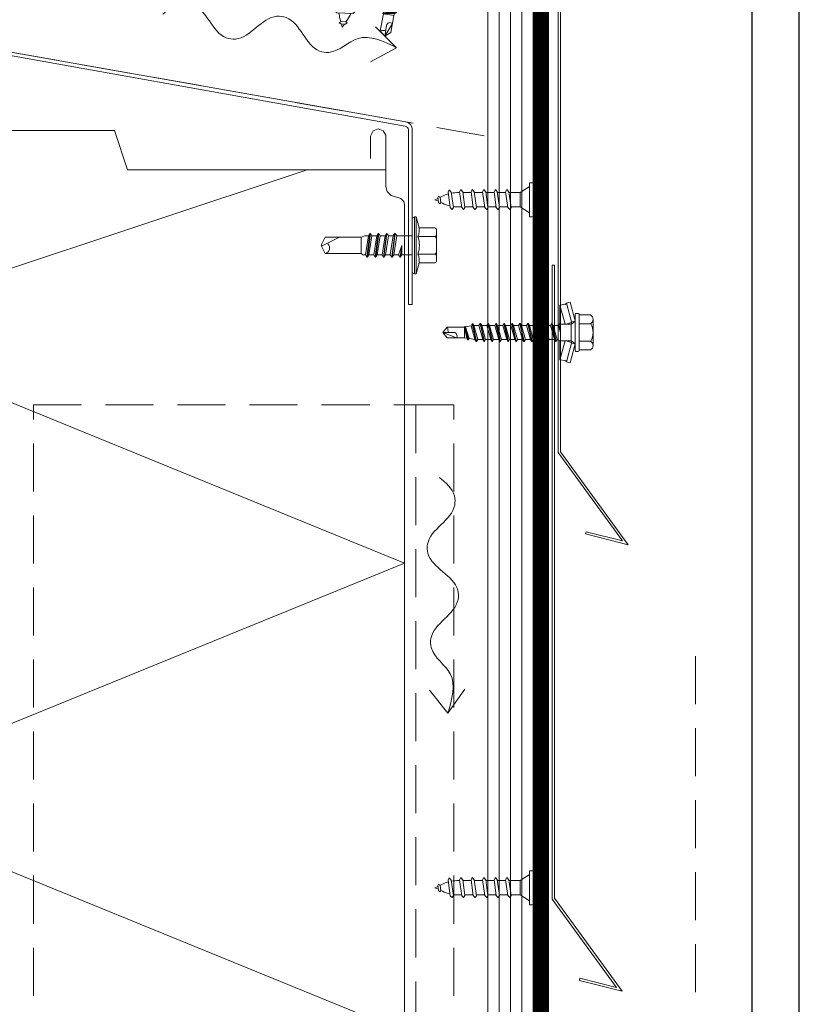
# Model space of a CAD drawing. Units: millimetres. Extents: x 0 to 10710, y 0 to 1485.
# Drawn here: x 10504 to 10710, y 215 to 476 of the extents above; entities that cross this region are included whole.
import ezdxf

# ---------------------------------------------------------------- set-up
doc = ezdxf.new("R2010")
doc.units = ezdxf.units.MM
for name, pattern in [('DASHED', [19.05, 12.7, -6.35]), ('HIDDEN', [9.525, 6.35, -3.175]), ('KL', [4, 2, -2])]:
    doc.linetypes.add(name, pattern=pattern)
doc.layers.add('a4sheet', color=2, linetype='Continuous', plot=False)
for name, color, linetype, lineweight in [('border', 2, 'Continuous', 30), ('SPAlayer', 6, 'Continuous', 20), ('views', 4, 'Continuous', 15)]:
    doc.layers.add(name, color=color, linetype=linetype, lineweight=lineweight)
for name, color, linetype in [('titleBlock', 2, 'Continuous'), ('Txt_title_en', 2, 'Continuous'), ('Txt_title_general', 2, 'Continuous')]:
    doc.layers.add(name, color=color, linetype=linetype)
doc.styles.add('arial', font='arial.ttf')

# ---------------------------------------------------------------- blocks, each defined once
blk = doc.blocks.new('puuruuvi_1')
for p, q in [((1.62, -6.75), (2.05, -3.84)), ((2.05, -3.84), (5.82, -4.4)), ((5.47, -6.78), (5.82, -4.4)), ((1.17, -9.76), (1.5, -7.58)), ((5.02, -9.8), (5.34, -7.61)), ((0.72, -12.78), (1.05, -10.59)), ((4.57, -12.81), (4.89, -10.63))]:
    blk.add_line(p, q)
for points in [[(-0.15, -0.99), (0, 0), (8.9, -1.32), (8.76, -2.31)], [(6.11, -7.19), (5.54, -7.61), (1.31, -7.58), (0.78, -7.16), (1.43, -6.75), (5.66, -6.78)], [(5.66, -10.2), (5.09, -10.63), (0.86, -10.59), (0.33, -10.17), (0.98, -9.76), (5.21, -9.8)], [(5.21, -13.22), (4.64, -13.64), (0.41, -13.61), (-0.12, -13.19), (0.53, -12.78), (4.77, -12.81)], [(4.77, -16.23), (4.19, -16.66), (-0.04, -16.62), (-0.57, -16.2), (0.09, -15.79), (4.32, -15.83)], [(4.32, -19.25), (3.75, -19.67), (-0.48, -19.64), (-1.02, -19.22), (-0.36, -18.81), (3.87, -18.84)], [(3.87, -22.26), (3.3, -22.69), (-0.87, -22.65), (-1.4, -22.23), (-0.74, -21.82), (3.42, -21.86)], [(1.89, -25.27), (1.48, -25.57), (0.19, -25.56), (-0.19, -25.26), (0.28, -24.96), (1.57, -24.97)]]:
    blk.add_lwpolyline(points, close=True)
for points in [[(2.05, -3.84), (0.84, -1.14), (7.77, -2.17), (5.82, -4.4)], [(1.05, -10.59), (1.04, -10.68)], [(4.88, -10.71), (4.89, -10.63)], [(0.28, -15.79), (0.6, -13.61)], [(4.45, -13.64), (4.12, -15.83)], [(-0.17, -18.81), (0.15, -16.62)], [(4, -16.66), (3.67, -18.84)], [(-0.34, -19.9), (-0.3, -19.64)], [(3.55, -19.67), (3.43, -20.46)], [(0.63, -26.38), (0.38, -25.56)], [(1.17, -25.57), (0.63, -26.38)]]:
    blk.add_lwpolyline(points)
for points in [[(-0.43, -21.82, -0.048189), (-0.34, -19.9), (-0.3, -19.64)], [(3.55, -19.67), (3.43, -20.46, -0.035659), (3.12, -21.85, -0.035659)], [(0.21, -25.01), (-0.01, -24.29, -0.041911), (-0.36, -22.65)], [(2.84, -22.68, -0.053388), (1.84, -24.57), (1.57, -24.97)]]:
    blk.add_lwpolyline(points, format="xyb")
blk = doc.blocks.new('232')
for p, q in [((-5.19, 5), (-4.52, 7.5)), ((-4.52, 7.5), (-4.02, 7.5)), ((-4.52, -7.5), (-4.52, 7.5)), ((-4.02, -7.5), (-4.02, 7.5)), ((-4.02, 7.5), (-3.42, 7.15)), ((-3.42, -7.15), (-3.42, 7.15)), ((-9.82, 2.31), (-9.82, 4.22)), ((-9.82, 2.31), (-9.82, 4.22)), ((-9.42, 4.62), (-5.28, 4.62)), ((0.67, 2.5), (1.05, 3.15)), ((1.05, 3.15), (1.19, 3.15)), ((1.05, 3.15), (1.84, -3.15)), ((1.19, 3.15), (1.56, 2.5)), ((1.19, 3.15), (1.98, -3.15)), ((2.86, 2.5), (3.24, 3.15)), ((3.24, 3.15), (3.38, 3.15)), ((3.24, 3.15), (4.03, -3.15)), ((3.38, 3.15), (3.75, 2.5)), ((3.38, 3.15), (4.17, -3.15)), ((5.05, 2.5), (5.43, 3.15)), ((5.43, 3.15), (5.57, 3.15)), ((5.43, 3.15), (6.22, -3.15)), ((5.57, 3.15), (5.94, 2.5)), ((5.57, 3.15), (6.36, -3.15)), ((7.24, 2.5), (7.62, 3.15)), ((7.62, 3.15), (7.76, 3.15)), ((7.62, 3.15), (8.41, -3.15)), ((7.76, 3.15), (8.13, 2.5)), ((7.76, 3.15), (8.55, -3.15)), ((-9.82, 0), (-9.82, 2.31)), ((-9.82, 0), (-9.82, 2.31)), ((-9.42, 2.31), (-4.92, 2.31)), ((-3.42, 2.5), (0.67, 2.5)), ((0.67, 2.5), (1.47, -2.5)), ((1.56, 2.5), (2.86, 2.5)), ((1.56, 2.5), (2.36, -2.5)), ((2.86, 2.5), (3.66, -2.5)), ((3.75, 2.5), (5.05, 2.5)), ((3.75, 2.5), (4.55, -2.5)), ((5.05, 2.5), (5.85, -2.5)), ((5.94, 2.5), (7.24, 2.5)), ((5.94, 2.5), (6.74, -2.5)), ((7.24, 2.5), (8.04, -2.5)), ((8.13, 2.5), (9.08, 2.5)), ((8.13, 2.5), (8.93, -2.5)), ((9.08, 2.5), (10.08, 2.15)), ((10.08, 2.15), (19.58, 2.15)), ((10.08, -2.15), (10.08, 2.15)), ((15.83, 2.15), (20.58, -0.2)), ((19.58, 2.15), (20.58, 0.2)), ((20.58, -0.21), (20.58, 0.21)), ((20.58, -0.2), (20.58, 0.2)), ((-9.82, -2.31), (-9.82, 0)), ((-9.82, -4.22), (-9.82, -2.31)), ((-9.42, -2.31), (-4.92, -2.31)), ((-3.08, -2.5), (-0.72, -2.5)), ((-0.72, -2.5), (-0.68, 0)), ((-0.72, -2.5), (-0.35, -3.15)), ((-0.68, 0), (-0.35, -3.15)), ((-0.68, 0), (-0.21, -3.15)), ((-0.68, 0), (0.17, -2.5)), ((-0.21, -3.15), (0.17, -2.5)), ((0.17, -2.5), (1.47, -2.5)), ((1.47, -2.5), (1.84, -3.15)), ((1.98, -3.15), (2.36, -2.5)), ((2.36, -2.5), (3.66, -2.5)), ((3.66, -2.5), (4.03, -3.15)), ((4.17, -3.15), (4.55, -2.5)), ((4.55, -2.5), (5.85, -2.5)), ((5.85, -2.5), (6.22, -3.15)), ((6.36, -3.15), (6.74, -2.5)), ((6.74, -2.5), (8.04, -2.5)), ((8.04, -2.5), (8.41, -3.15)), ((8.55, -3.15), (8.93, -2.5)), ((8.92, -2.5), (9.62, -2.5)), ((9.62, -2.5), (10.08, -2.15)), ((10.08, -2.15), (19.58, -2.15)), ((19.58, -2.15), (20.58, -0.2)), ((-9.42, -4.62), (-5.28, -4.62)), ((-5.19, -5), (-4.52, -7.5)), ((-0.35, -3.15), (-0.21, -3.15)), ((1.84, -3.15), (1.98, -3.15)), ((4.03, -3.15), (4.17, -3.15)), ((6.22, -3.15), (6.36, -3.15)), ((8.41, -3.15), (8.55, -3.15)), ((-4.52, -7.5), (-4.02, -7.5)), ((-4.02, -7.5), (-3.42, -7.15))]:
    blk.add_line(p, q)
for centre, radius, start, end in [((-9.42, 4.22), 0.4, 90, 180), ((-9.42, 2.71), 0.4, 180, 270), ((-1.5, 4.01), 3.82, 165, 206.4384), ((-9.42, 1.91), 0.4, 90, 180), ((1.53, 0), 6.86, 160.3354, 199.6646), ((19.93, -0.67), 1.53, 135.462, 256.687), ((-9.42, -1.91), 0.4, 180, 270), ((-9.42, -2.71), 0.4, 90, 180), ((-1.5, -4.01), 3.82, 153.5616, 195), ((-3.08, -3.5), 1, 90, 110.1363), ((-3.08, -3.5), 1, 90, 110.1363), ((-9.42, -4.22), 0.4, 180, 270)]:
    blk.add_arc(centre, radius, start, end)
blk = doc.blocks.new('265')
at = {"color": 0}
for p, q in [((-5.05, 7.98), (-5.05, 4.9)), ((-3.9, 8.6), (3.03, 8.6)), ((-2.74, 7.98), (-2.74, 4.9)), ((1.88, 7.98), (1.88, 4.9)), ((4.19, 7.98), (4.19, 4.9)), ((-3.47, 3.88), (-8.43, 2.56)), ((-3.28, 2.9), (-8.17, 1.59)), ((-5.43, 4.7), (-5.43, 4.1)), ((-5.23, 4.9), (4.37, 4.9)), ((-5.23, 3.9), (4.37, 3.9)), ((-3.41, 3.86), (-3.28, 2.9)), ((-3.28, 2.9), (-2.67, 2.9)), ((-3.25, 3.73), (-2.64, 2.86)), ((-2.61, 2.81), (1.74, 2.81)), ((-2.61, 2.74), (-2.61, 0)), ((1.74, 2.74), (1.74, 0)), ((2.39, 3.73), (1.78, 2.86)), ((1.81, 2.9), (2.42, 2.9)), ((2.54, 3.86), (2.42, 2.9)), ((2.42, 2.9), (7.31, 1.59)), ((2.61, 3.88), (7.57, 2.56)), ((4.57, 4.7), (4.57, 4.1)), ((-8.43, 2.56), (-8.17, 1.59)), ((-7.87, 1.19), (-7.68, -0.14)), ((-2.61, 1.22), (-7.68, -0.14)), ((-3, 2.6), (-2.61, 1.46)), ((-2.61, 0), (-2.83, -0.13)), ((-0.43, 0), (-2.83, -0.13)), ((-0.43, 0), (-2.83, -0.25)), ((-2.61, 0), (1.74, 0)), ((-0.43, 0), (-2.31, -0.56)), ((1.74, 0), (1.44, -0.88)), ((2.13, 2.6), (1.74, 1.46)), ((1.74, 1.22), (6.82, -0.14)), ((7, 1.19), (6.82, -0.14)), ((7.57, 2.56), (7.31, 1.59)), ((-7.68, -0.14), (-2.83, -0.14)), ((-2.83, -0.13), (-2.83, -0.25)), ((-2.83, -0.25), (-2.31, -0.56)), ((1.97, -1.18), (-2.83, -2.23)), ((1.97, -1.3), (-2.83, -2.35)), ((-2.31, -1.93), (-2.83, -2.23)), ((-2.83, -2.23), (-2.83, -2.35)), ((-2.83, -2.35), (-2.31, -2.66)), ((-2.31, -0.56), (-2.31, -1.93)), ((1.44, -0.88), (-2.31, -1.93)), ((1.44, -1.61), (-2.31, -2.66)), ((1.44, -0.88), (1.97, -1.18)), ((1.97, -1.3), (1.44, -1.61)), ((1.44, -1.61), (1.44, -2.98)), ((1.69, -0.14), (6.82, -0.14)), ((1.97, -1.18), (1.97, -1.3)), ((1.97, -3.28), (-2.83, -4.33)), ((1.97, -3.4), (-2.83, -4.45)), ((-2.31, -4.03), (-2.83, -4.33)), ((-2.83, -4.33), (-2.83, -4.45)), ((-2.83, -4.45), (-2.31, -4.76)), ((-2.31, -2.66), (-2.31, -4.03)), ((1.44, -2.98), (-2.31, -4.03)), ((1.44, -3.71), (-2.31, -4.76)), ((-2.31, -4.76), (-2.31, -6.13)), ((1.44, -5.08), (-2.31, -6.13)), ((1.44, -2.98), (1.97, -3.28)), ((1.97, -3.4), (1.44, -3.71)), ((1.44, -3.71), (1.44, -5.08)), ((1.44, -5.08), (1.97, -5.38)), ((1.97, -3.28), (1.97, -3.4)), ((1.97, -5.38), (-2.83, -6.43)), ((1.97, -5.5), (-2.83, -6.55)), ((-2.31, -6.13), (-2.83, -6.43)), ((-2.83, -6.43), (-2.83, -6.55)), ((-2.83, -6.55), (-2.31, -6.86)), ((1.97, -7.48), (-2.83, -8.53)), ((1.97, -7.6), (-2.83, -8.65)), ((1.44, -5.81), (-2.31, -6.86)), ((-2.31, -6.86), (-2.31, -8.23)), ((1.44, -7.18), (-2.31, -8.23)), ((1.97, -5.5), (1.44, -5.81)), ((1.44, -5.81), (1.44, -7.18)), ((1.44, -7.18), (1.97, -7.48)), ((1.97, -7.6), (1.44, -7.91)), ((1.97, -5.38), (1.97, -5.5)), ((1.97, -7.48), (1.97, -7.6)), ((-2.31, -8.23), (-2.83, -8.53)), ((-2.83, -8.53), (-2.83, -8.65)), ((-2.83, -8.65), (-2.31, -8.96)), ((1.97, -9.58), (-2.83, -10.63)), ((1.97, -9.7), (-2.83, -10.75)), ((-2.31, -10.33), (-2.83, -10.63)), ((1.44, -7.91), (-2.31, -8.96)), ((-2.31, -8.96), (-2.31, -10.33)), ((1.44, -9.28), (-2.31, -10.33)), ((1.44, -10.01), (-2.31, -11.06)), ((1.44, -7.91), (1.44, -9.28)), ((1.44, -9.28), (1.97, -9.58)), ((1.97, -9.7), (1.44, -10.01)), ((1.44, -10.01), (1.44, -11.38)), ((1.97, -9.58), (1.97, -9.7)), ((-2.83, -10.63), (-2.83, -10.75)), ((-2.83, -10.75), (-2.31, -11.06)), ((1.97, -11.68), (-2.83, -12.73)), ((1.97, -11.8), (-2.83, -12.85)), ((-2.31, -12.43), (-2.83, -12.73)), ((-2.83, -12.73), (-2.83, -12.85)), ((-2.83, -12.85), (-2.31, -13.16)), ((-2.31, -11.06), (-2.31, -12.43)), ((1.44, -11.38), (-2.31, -12.43)), ((1.44, -12.11), (-2.31, -13.16)), ((1.44, -11.38), (1.97, -11.68)), ((1.97, -11.8), (1.44, -12.11)), ((1.44, -12.11), (1.44, -13.48)), ((1.97, -11.68), (1.97, -11.8)), ((1.97, -13.78), (-2.83, -14.83)), ((1.97, -13.9), (-2.83, -14.95)), ((-2.31, -14.53), (-2.83, -14.83)), ((-2.83, -14.83), (-2.83, -14.95)), ((-2.83, -14.95), (-2.31, -15.26)), ((-2.31, -13.16), (-2.31, -14.53)), ((1.44, -13.48), (-2.31, -14.53)), ((1.44, -14.21), (-2.31, -15.26)), ((-2.31, -15.26), (-2.31, -16.63)), ((1.44, -15.58), (-2.31, -16.63)), ((1.44, -13.48), (1.97, -13.78)), ((1.97, -13.9), (1.44, -14.21)), ((1.44, -14.21), (1.44, -15.58)), ((1.44, -15.58), (1.97, -15.88)), ((1.97, -13.78), (1.97, -13.9)), ((1.97, -15.88), (-2.83, -16.93)), ((1.97, -16), (-2.83, -17.05)), ((-2.31, -16.63), (-2.83, -16.93)), ((-2.83, -16.93), (-2.83, -17.05)), ((-2.83, -17.05), (-2.31, -17.36)), ((1.97, -17.98), (-2.83, -19.03)), ((1.97, -18.1), (-2.83, -19.15)), ((1.44, -16.31), (-2.31, -17.36)), ((-2.31, -17.36), (-2.31, -18.73)), ((1.44, -17.68), (-2.31, -18.73)), ((1.97, -16), (1.44, -16.31)), ((1.44, -16.31), (1.44, -17.68)), ((1.44, -17.68), (1.97, -17.98)), ((1.97, -18.1), (1.44, -18.41)), ((1.97, -15.88), (1.97, -16)), ((1.97, -17.98), (1.97, -18.1)), ((-2.31, -18.73), (-2.83, -19.03)), ((-2.83, -19.03), (-2.83, -19.15)), ((-2.83, -19.15), (-2.31, -19.46)), ((1.97, -20.08), (-2.83, -21.13)), ((1.97, -20.2), (-2.83, -21.25)), ((1.44, -18.41), (-2.31, -19.46)), ((-2.31, -19.46), (-2.31, -20.83)), ((1.44, -19.78), (-2.31, -20.83)), ((1.44, -20.51), (-2.31, -21.56)), ((1.44, -18.41), (1.44, -19.78)), ((1.44, -19.78), (1.97, -20.08)), ((1.97, -20.2), (1.44, -20.51)), ((1.44, -20.51), (1.44, -21.88)), ((1.97, -20.08), (1.97, -20.2)), ((-2.31, -20.83), (-2.83, -21.13)), ((-2.83, -21.13), (-2.83, -21.25)), ((-2.83, -21.25), (-2.31, -21.56)), ((1.97, -22.18), (-2.68, -23.2)), ((1.97, -22.3), (-2.68, -23.32)), ((-2.26, -22.95), (-2.68, -23.2)), ((-2.68, -23.2), (-2.68, -23.32)), ((-2.68, -23.32), (-2.14, -23.64)), ((-2.31, -21.56), (-2.31, -22.66)), ((-2.31, -22.66), (-2.26, -22.95)), ((1.44, -21.88), (-2.26, -22.95)), ((1.44, -22.61), (-2.14, -23.64)), ((1.44, -22.66), (1.17, -24.18)), ((1.44, -21.88), (1.97, -22.18)), ((1.97, -22.3), (1.44, -22.61)), ((1.44, -22.61), (1.44, -22.66)), ((1.97, -22.18), (1.97, -22.3)), ((-2.14, -23.64), (-1.88, -25.09)), ((1.52, -24.38), (-1.98, -25.14)), ((1.52, -24.5), (-1.98, -25.27)), ((-1.88, -25.09), (-1.98, -25.14)), ((-1.98, -25.14), (-1.98, -25.27)), ((-1.98, -25.27), (-1.83, -25.35)), ((1.17, -24.18), (-1.88, -25.09)), ((1.07, -24.76), (-1.83, -25.35)), ((-1.83, -25.35), (0.97, -25.35)), ((-1.83, -25.35), (-1.83, -29.93)), ((1.07, -24.76), (0.97, -25.35)), ((0.97, -25.35), (0.97, -29.93)), ((1.52, -24.5), (1.07, -24.76)), ((1.17, -24.18), (1.52, -24.38)), ((1.52, -24.38), (1.52, -24.5)), ((0.97, -27.5), (-0.43, -31.1)), ((-0.43, -28.26), (-0.43, -31.1)), ((-1.83, -29.93), (-0.43, -31.1)), ((0.97, -29.93), (-0.43, -31.1))]:
    blk.add_line(p, q, dxfattribs=at)
for centre, radius, start, end in [((-3.9, 7.21), 1.39, 33.6264, 146.3736), ((-0.43, 3.98), 4.62, 60, 120), ((3.03, 7.21), 1.39, 33.6264, 146.3736), ((-5.23, 4.7), 0.2, 90, 180), ((-5.23, 4.1), 0.2, 180, 270), ((-3.58, 3.5), 0.4, 35, 90), ((-3.47, 2.44), 0.5, 18.8023, 68.1301), ((-2.81, 2.74), 0.2, 0, 35), ((1.94, 2.74), 0.2, 145, 180), ((2.6, 2.44), 0.5, 111.8699, 161.1977), ((2.72, 3.5), 0.4, 90, 145), ((4.37, 4.7), 0.2, 0, 90), ((4.37, 4.1), 0.2, 270, 0), ((-8.36, 1.13), 0.5, 7.7615, 68.1301), ((7.49, 1.13), 0.5, 111.8699, 172.2385), ((0.47, -28.26), 0.905, 56.8926, 180), ((-0.43, -33.72), 4.04, 90, 110.2493)]:
    blk.add_arc(centre, radius, start, end, dxfattribs=at)
blk = doc.blocks.new('Short_eaves')
at = {"layer": 'SPAlayer', "color": 1}
for p, q in [((270.05, 451.82), (270.05, 36.2)), ((273.05, 451.82), (273.05, 36.2)), ((276.05, 451.82), (276.05, 36.2))]:
    blk.add_line(p, q, dxfattribs=at)
at = {"layer": 'SPAlayer', "color": 1, "linetype": 'HIDDEN', "ltscale": 2}
blk.add_line((321.94, 280.32), (321.94, 0), dxfattribs=at)
at = {"layer": 'SPAlayer', "color": 2}
for points in [[(302.69, 310.75), (285.65, 334.13), (285.65, 467.02), (30.24, 512.77), (30.24, 333.93), (1.39, 294.41), (11.08, 296.86), (11.23, 296.28), (-0.08, 293.42), (29.64, 334.13), (29.64, 513.48), (286.25, 467.52), (286.25, 334.33), (304.16, 309.76), (292.85, 312.62), (293, 313.2)], [(267.05, 451.82), (279.05, 451.82), (279.05, 36.2), (267.05, 36.2)]]:
    blk.add_lwpolyline(points, close=True, dxfattribs=at)
at = {"layer": 'SPAlayer', "color": 2, "linetype": 'KL', "lineweight": -3, "const_width": 4}
blk.add_lwpolyline([(321.94, 120.58), (281.04, 161.48), (281.05, 465.61), (36.65, 508.78), (33.24, 488.89), (33.24, 426.43)], dxfattribs=at)
at = {"layer": 'SPAlayer', "color": 2}
for points in [[(31.24, 426.43), (31.24, 489.07), (34.83, 511.09), (283.05, 467.29), (283.05, 162.31), (321.94, 123.41)], [(35.25, 426.88), (35.25, 489.17), (38.26, 506.43), (279.05, 463.93), (279.05, 160.65), (321.94, 117.75)], [(98.05, 408.88), (98.05, 408.88), (98.05, 408.88), (104.15, 408.88), (104.15, 419.23), (168.33, 419.23), (171.82, 408.88), (240.05, 408.88), (240.05, 408.88)], [(245.05, 0), (245.05, 399.67), (244.83, 400.54), (244.05, 401.25), (241.46, 402.12), (240.47, 403.16), (240.05, 404.49), (240.05, 418.01), (239.41, 419.21), (238.07, 419.73), (236.7, 419.21), (236.05, 417.73), (236.05, 411.88)], [(284.65, 383.66), (284.65, 216.27), (302.56, 191.7), (291.25, 194.56), (291.4, 195.14), (301.09, 192.69), (284.05, 216.07), (284.05, 383.66), (284.65, 383.66)]]:
    blk.add_lwpolyline(points, dxfattribs=at)
at = {"layer": 'SPAlayer', "linetype": 'DASHED'}
for points in [[(47.24, 456.51), (267.05, 417.72)], [(146.92, 0), (146.91, 346.7), (248.05, 346.7), (248.05, 0)], [(258.05, 0), (258.05, 346.7), (248.05, 346.7)]]:
    blk.add_lwpolyline(points, dxfattribs=at)
at = {"layer": 'SPAlayer'}
for points in [[(237.34, 446.68), (242.86, 441.16), (236.02, 437.42)], [(105.59, 0), (245.05, 56.88), (93.05, 118.88), (245.05, 180.88), (93.05, 242.88), (245.05, 304.88), (93.05, 366.88), (219.24, 408.88)], [(260.94, 271.6), (256.49, 265.19), (251.59, 271.26)]]:
    blk.add_lwpolyline(points, dxfattribs=at)
at = {"layer": 'SPAlayer', "color": 2}
blk.add_lwpolyline([(92.05, 373.25), (92.05, 419.25, -0.414214), (93.05, 420.25), (110.05, 420.25, 0.414214), (112.05, 422.25), (112.05, 443.06, -0.467127), (113.22, 444.04), (245.22, 420.4, -0.363208), (246.05, 419.42), (246.05, 373.25), (247.05, 373.25), (247.05, 419.58, 0.363931), (245.39, 421.54), (113.39, 444.84, 0.46635), (111.05, 442.87), (111.05, 422.25, -0.414214), (110.05, 421.25), (93.05, 421.25, 0.414214), (91.05, 419.25), (91.05, 373.25), (92.05, 373.25), (91.05, 373.25)], format="xyb", close=True, dxfattribs=at)
at = {"layer": 'SPAlayer', "ltscale": 5}
for points in [[(181.09, 450.01), (186.58, 453.02), (189.01, 452.67), (197.87, 443.8), (200.3, 443.46), (211.29, 449.48), (213.72, 449.14), (222.58, 440.27), (225, 439.92), (232.75, 443.62), (242.86, 441.16)], [(181.09, 450.01), (186.58, 453.02), (189.01, 452.67), (197.87, 443.8), (200.3, 443.46), (211.29, 449.48), (213.72, 449.14), (222.58, 440.27), (225, 439.92), (232.75, 443.62), (242.86, 441.16)], [(254.25, 327.55), (258.19, 322.67), (258.28, 320.23), (251.12, 309.93), (251.21, 307.49), (259.09, 297.73), (259.17, 295.28), (252.01, 284.99), (252.1, 282.54), (257.12, 275.58), (256.49, 265.19)], [(254.25, 327.55), (258.19, 322.67), (258.28, 320.23), (251.12, 309.93), (251.21, 307.49), (259.09, 297.73), (259.17, 295.28), (252.01, 284.99), (252.1, 282.54), (257.12, 275.58), (256.49, 265.19)]]:
    blk.add_spline(points, degree=3, dxfattribs=at)
at = {"layer": 'SPAlayer'}
for name, p, rotation in [('265', (245.7, 474.79), 349.8457334197875), ('puuruuvi_1', (228.64, 473.01), 358.4504163080821), ('puuruuvi_1', (279.05, 405.47), 278.4583961095113), ('265', (286.25, 365.44), 270), ('puuruuvi_1', (279.05, 223.56), 278.4583961095113)]:
    blk.add_blockref(name, p, dxfattribs=dict(at, rotation=rotation))
at = {"layer": 'SPAlayer', "xscale": -1}
blk.add_blockref('232', (243.62, 388.9), dxfattribs=at)
blk = doc.blocks.new('DrawingSheet')
at = {"layer": 'a4sheet'}
blk.add_lwpolyline([(0, 0), (210, 0), (210, 297), (0, 297)], close=True, dxfattribs=at)
at = {"layer": 'border'}
blk.add_lwpolyline([(5, 5), (205, 5), (205, 292), (5, 292)], close=True, dxfattribs=at)
at = {"layer": 'Txt_title_en', "style": 'arial'}
for tag, p in [('CONTENTS2', (107.49, 276.61)), ('CONTENTS3', (107.49, 270.14))]:
    blk.add_attdef(tag, p, '', height=3, dxfattribs=at)
at = {"layer": 'Txt_title_general', "style": 'arial'}
for tag, p in [('CONTENTS1', (107.49, 282.85)), ('CREATED', (22.26, 261.89)), ('REVDATE', (72.26, 261.89)), ('WORKNR', (108.45, 257.35)), ('DRAWINGNR', (158.45, 257.35)), ('RV', (196.98, 257.35)), ('REV', (72.26, 254.89)), ('SCALE', (22.26, 247.89)), ('BUILDING', (72.26, 247.89))]:
    blk.add_attdef(tag, p, '', height=3, dxfattribs=at)

msp = doc.modelspace()

# ---------------------------------------------------------------- block references
at = {"layer": 'titleBlock', "xscale": 2.5, "yscale": 2.5, "zscale": 2.5}
msp.add_blockref('DrawingSheet', (10185, 0), dxfattribs=at)
at = {"layer": 'views'}
msp.add_blockref('Short_eaves', (10360.61, 27.19), dxfattribs=at)

doc.saveas('drawing.dxf')
